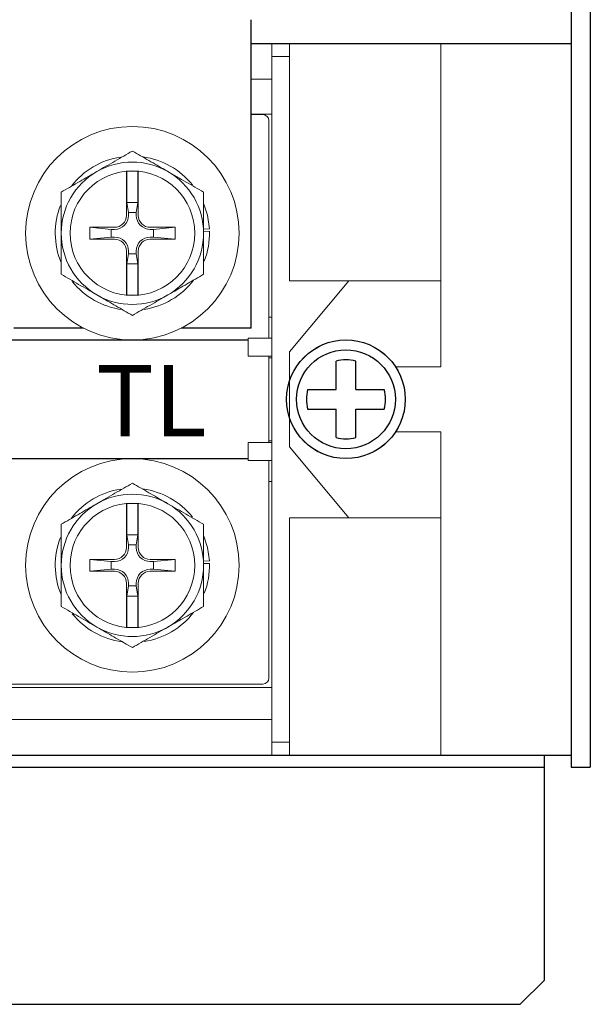
# Model space of a CAD drawing. Extents: x 6545 to 7466, y 2595 to 3485.
# Drawn here: x 6952 to 7000, y 2985 to 3068 of the extents above; entities that cross this region are included whole.
import ezdxf

# ---------------------------------------------------------------- set-up
doc = ezdxf.new("R2010")
doc.units = 0
doc.linetypes.add('SLD-実線', pattern=[0])
doc.layers.get('0').update_dxf_attribs({"linetype": 'CONTINUOUS'})
doc.styles.get("Standard").update_dxf_attribs({"font": 'MS Gothic.ttf'})

msp = doc.modelspace()

# ---------------------------------------------------------------- linework, layer by layer
at = {"lineweight": 30}
for p, q in [((7000.062, 3484.721), (7000.062, 3004.721)), ((6998.462, 3091.068), (6998.462, 3007.021)), ((6998.462, 3090.721), (6998.462, 3004.721)), ((6971.462, 3041.721), (6971.462, 3067.721)), ((6998.462, 3065.721), (6998.462, 3005.721)), ((6957.339, 3041.721), (6951.462, 3041.721)), ((6971.462, 3041.721), (6965.586, 3041.721)), ((6908.462, 3005.721), (6998.462, 3005.721)), ((6996.162, 3005.721), (6996.162, 2986.721)), ((6906.462, 3004.721), (6996.162, 3004.721)), ((6998.462, 3004.721), (7000.062, 3004.721)), ((6996.162, 2986.721), (6994.162, 2984.721)), ((6927.962, 2984.721), (6994.162, 2984.721))]:
    msp.add_line(p, q, dxfattribs=at)
at = {"linetype": 'ByBlock', "lineweight": 30}
msp.add_line((6971.462, 3065.721), (6998.462, 3065.721), dxfattribs=at)
at = {"linetype": 'SLD-実線', "lineweight": 15}
for p, q in [((6971.462, 3065.721), (6973.212, 3065.721)), ((6973.212, 3065.721), (6974.712, 3065.721)), ((6973.212, 3065.721), (6973.212, 3064.621)), ((6974.712, 3063.471), (6974.712, 3065.721)), ((6974.712, 3065.721), (6987.462, 3065.721)), ((6987.462, 3065.721), (6987.462, 3063.471)), ((6974.712, 3064.621), (6973.212, 3064.621)), ((6973.212, 3064.621), (6973.212, 3063.621)), ((6973.212, 3063.621), (6973.212, 3007.821)), ((6971.462, 3062.721), (6973.212, 3062.721)), ((6974.712, 3045.721), (6974.712, 3063.471)), ((6987.462, 3063.471), (6987.462, 3045.721)), ((6971.462, 3059.771), (6973.212, 3059.771)), ((6972.462, 3059.721), (6971.462, 3059.721)), ((6972.962, 3040.871), (6972.962, 3059.221)), ((6961.962, 3054.947), (6960.962, 3054.947)), ((6960.962, 3054.947), (6960.962, 3051.221)), ((6960.997, 3054.947), (6960.997, 3052.309)), ((6961.928, 3052.309), (6961.928, 3054.947)), ((6961.962, 3051.221), (6961.962, 3054.947)), ((6961.137, 3051.459), (6960.997, 3052.309)), ((6961.928, 3052.309), (6960.997, 3052.309)), ((6961.788, 3051.459), (6961.928, 3052.309)), ((6961.137, 3051.459), (6961.137, 3051.221)), ((6961.788, 3051.459), (6961.137, 3051.459)), ((6961.788, 3051.221), (6961.788, 3051.459)), ((6959.962, 3050.221), (6957.862, 3050.221)), ((6957.862, 3050.221), (6957.862, 3049.221)), ((6959.682, 3050.047), (6957.862, 3050.221)), ((6959.962, 3050.047), (6959.682, 3050.047)), ((6959.682, 3050.047), (6959.682, 3049.396)), ((6965.062, 3050.221), (6962.962, 3050.221)), ((6963.243, 3050.047), (6962.962, 3050.047)), ((6963.243, 3050.047), (6965.062, 3050.221)), ((6963.243, 3049.396), (6963.243, 3050.047)), ((6965.062, 3049.221), (6965.062, 3050.221)), ((6967.462, 3050.072), (6967.952, 3050.093)), ((6967.96, 3049.893), (6967.462, 3049.872)), ((6959.682, 3049.396), (6957.862, 3049.221)), ((6957.862, 3049.221), (6959.962, 3049.221)), ((6959.682, 3049.396), (6959.962, 3049.396)), ((6962.962, 3049.396), (6963.243, 3049.396)), ((6962.962, 3049.221), (6965.062, 3049.221)), ((6963.243, 3049.396), (6965.062, 3049.221)), ((6960.962, 3048.221), (6960.962, 3044.495)), ((6961.137, 3047.984), (6960.997, 3047.134)), ((6961.137, 3048.221), (6961.137, 3047.984)), ((6961.137, 3047.984), (6961.788, 3047.984)), ((6961.788, 3047.984), (6961.788, 3048.221)), ((6961.788, 3047.984), (6961.928, 3047.134)), ((6961.962, 3044.495), (6961.962, 3048.221)), ((6960.997, 3047.134), (6960.997, 3044.495)), ((6960.997, 3047.134), (6961.928, 3047.134)), ((6961.928, 3044.495), (6961.928, 3047.134)), ((6987.462, 3045.721), (6974.712, 3045.721)), ((6974.712, 3039.721), (6979.712, 3045.721)), ((6987.462, 3045.721), (6987.462, 3044.721)), ((6960.962, 3044.495), (6961.962, 3044.495)), ((6987.462, 3044.721), (6987.462, 3038.471)), ((6973.212, 3042.645), (6972.962, 3042.645)), ((6971.212, 3039.371), (6971.212, 3040.871)), ((6971.212, 3040.871), (6973.212, 3040.871)), ((6974.712, 3039.721), (6974.712, 3031.721)), ((6971.212, 3039.371), (6973.212, 3039.371)), ((6972.962, 3039.371), (6972.962, 3032.071)), ((6972.962, 3039.221), (6973.212, 3039.221)), ((6987.462, 3038.471), (6983.638, 3038.471)), ((6983.638, 3032.971), (6987.462, 3032.971)), ((6987.462, 3032.971), (6987.462, 3026.721)), ((6971.212, 3030.571), (6971.212, 3032.071)), ((6971.212, 3032.071), (6973.212, 3032.071)), ((6973.212, 3032.221), (6972.962, 3032.221)), ((6979.712, 3025.721), (6974.712, 3031.721)), ((6971.212, 3030.571), (6973.212, 3030.571)), ((6972.962, 3012.221), (6972.962, 3030.571)), ((6972.962, 3028.798), (6973.212, 3028.798)), ((6961.962, 3026.947), (6960.962, 3026.947)), ((6960.962, 3026.947), (6960.962, 3023.221)), ((6960.997, 3026.947), (6960.997, 3024.309)), ((6961.928, 3024.309), (6961.928, 3026.947)), ((6961.962, 3023.221), (6961.962, 3026.947)), ((6987.462, 3026.721), (6987.462, 3025.721)), ((6974.712, 3007.971), (6974.712, 3025.721)), ((6987.462, 3025.721), (6974.712, 3025.721)), ((6987.462, 3025.721), (6987.462, 3005.721)), ((6961.137, 3023.459), (6960.997, 3024.309)), ((6961.928, 3024.309), (6960.997, 3024.309)), ((6961.788, 3023.459), (6961.928, 3024.309)), ((6961.137, 3023.459), (6961.137, 3023.221)), ((6961.788, 3023.459), (6961.137, 3023.459)), ((6961.788, 3023.221), (6961.788, 3023.459)), ((6959.962, 3022.221), (6957.862, 3022.221)), ((6957.862, 3022.221), (6957.862, 3021.221)), ((6959.682, 3022.047), (6957.862, 3022.221)), ((6959.962, 3022.047), (6959.682, 3022.047)), ((6959.682, 3022.047), (6959.682, 3021.396)), ((6965.062, 3022.221), (6962.962, 3022.221)), ((6963.243, 3022.047), (6962.962, 3022.047)), ((6963.243, 3022.047), (6965.062, 3022.221)), ((6963.243, 3021.396), (6963.243, 3022.047)), ((6965.062, 3021.221), (6965.062, 3022.221)), ((6967.462, 3022.072), (6967.952, 3022.093)), ((6959.682, 3021.396), (6957.862, 3021.221)), ((6957.862, 3021.221), (6959.962, 3021.221)), ((6959.682, 3021.396), (6959.962, 3021.396)), ((6962.962, 3021.396), (6963.243, 3021.396)), ((6962.962, 3021.221), (6965.062, 3021.221)), ((6963.243, 3021.396), (6965.062, 3021.221)), ((6967.96, 3021.893), (6967.462, 3021.872)), ((6960.962, 3020.221), (6960.962, 3016.495)), ((6961.137, 3019.984), (6960.997, 3019.134)), ((6961.137, 3020.221), (6961.137, 3019.984)), ((6961.137, 3019.984), (6961.788, 3019.984)), ((6961.788, 3019.984), (6961.788, 3020.221)), ((6961.788, 3019.984), (6961.928, 3019.134)), ((6961.962, 3016.495), (6961.962, 3020.221)), ((6960.997, 3019.134), (6960.997, 3016.495)), ((6960.997, 3019.134), (6961.928, 3019.134)), ((6961.928, 3016.495), (6961.928, 3019.134)), ((6960.962, 3016.495), (6961.962, 3016.495)), ((6973.212, 3011.421), (6949.712, 3011.421)), ((6950.462, 3011.721), (6972.462, 3011.721)), ((6973.212, 3008.721), (6949.712, 3008.721)), ((6974.712, 3005.721), (6974.712, 3007.971)), ((6973.212, 3007.821), (6973.212, 3006.821)), ((6973.212, 3006.821), (6974.712, 3006.821)), ((6973.212, 3006.821), (6973.212, 3005.721)), ((6949.712, 3005.721), (6973.212, 3005.721)), ((6973.212, 3005.721), (6974.712, 3005.721)), ((6987.462, 3005.721), (6974.712, 3005.721))]:
    msp.add_line(p, q, dxfattribs=at)
for p, q in [((6930.621, 3040.721), (6971.212, 3040.721)), ((6927.914, 3030.721), (6971.212, 3030.721))]:
    msp.add_line(p, q)
at = {"ltscale": 3}
for p, q in [((6978.629, 3036.555), (6978.629, 3038.949)), ((6980.296, 3036.555), (6980.296, 3038.949)), ((6976.235, 3036.555), (6978.629, 3036.555)), ((6980.296, 3036.555), (6982.69, 3036.555)), ((6976.235, 3034.888), (6978.629, 3034.888)), ((6978.629, 3032.494), (6978.629, 3034.888)), ((6980.296, 3032.494), (6980.296, 3034.888)), ((6980.296, 3034.888), (6982.69, 3034.888))]:
    msp.add_line(p, q, dxfattribs=at)
at = {"linetype": 'SLD-実線', "lineweight": 15, "flags": 128}
for points in [[(6967.952, 3050.093), (6967.783, 3051.24), (6967.482, 3052.174)], [(6967.952, 3022.093), (6967.783, 3023.24), (6967.482, 3024.174)]]:
    msp.add_lwpolyline(points, dxfattribs=at)
at = {"linetype": 'SLD-実線', "lineweight": 15}
for centre, radius in [((6961.462, 3049.721), 9), ((6961.462, 3049.721), 5.25), ((6961.462, 3021.721), 9), ((6961.462, 3021.721), 5.25)]:
    msp.add_circle(centre, radius, dxfattribs=at)
at = {"ltscale": 3}
for centre, radius in [((6979.462, 3035.721), 5), ((6979.464, 3035.721, -10.739), 5), ((6979.462, 3035.721), 4.167)]:
    msp.add_circle(centre, radius, dxfattribs=at)
at = {"linetype": 'SLD-実線', "lineweight": 15}
for centre, radius, start, end in [((6972.462, 3059.221), 0.5, 0, 90), ((6961.462, 3049.721), 6.5, 98.81876, 142.25458), ((6961.462, 3049.721), 6.5, 38.83161, 82.21265), ((6961.462, 3049.721), 6, 60, 120), ((6961.462, 3049.721), 6, 120, 180), ((6961.462, 3049.721), 6, 0, 60), ((6961.462, 3049.721), 6.5, 158.80582, 202.29722), ((6959.962, 3051.221), 1, 270, 0), ((6959.962, 3051.221), 1.175, 270, 0), ((6962.962, 3051.221), 1.175, 180, 270), ((6962.962, 3051.221), 1, 180, 270), ((6961.462, 3049.721), 6, 180, 240), ((6961.462, 3049.721), 6, 300, 0), ((6961.462, 3049.721), 6.5, 338.76658, 1.51201), ((6959.962, 3048.221), 1.175, 0, 90), ((6959.962, 3048.221), 1, 0, 90), ((6962.962, 3048.221), 1.175, 90, 180), ((6962.962, 3048.221), 1, 90, 180), ((6961.462, 3049.721), 6.5, 218.79281, 262.34057), ((6961.462, 3049.721), 6.5, 278.77973, 322.38466), ((6961.462, 3049.721), 6, 240, 300), ((6961.462, 3021.721), 6.5, 98.81876, 142.25458), ((6961.462, 3021.721), 6.5, 38.83161, 82.21265), ((6961.462, 3021.721), 6, 60, 120), ((6961.462, 3021.721), 6, 120, 180), ((6961.462, 3021.721), 6, 0, 60), ((6961.462, 3021.721), 6.5, 158.80582, 202.29722), ((6959.962, 3023.221), 1, 270, 0), ((6959.962, 3023.221), 1.175, 270, 0), ((6962.962, 3023.221), 1.175, 180, 270), ((6962.962, 3023.221), 1, 180, 270), ((6961.462, 3021.721), 6, 180, 240), ((6959.962, 3020.221), 1.175, 0, 90), ((6959.962, 3020.221), 1, 0, 90), ((6962.962, 3020.221), 1.175, 90, 180), ((6962.962, 3020.221), 1, 90, 180), ((6961.462, 3021.721), 6, 300, 0), ((6961.462, 3021.721), 6.5, 338.76658, 1.51201), ((6961.462, 3021.721), 6.5, 218.79281, 262.34057), ((6961.462, 3021.721), 6.5, 278.77973, 322.38466), ((6961.462, 3021.721), 6, 240, 300), ((6972.462, 3012.221), 0.5, 270, 0)]:
    msp.add_arc(centre, radius, start, end, dxfattribs=at)
at = {"ltscale": 3}
for start, end in [(75.52249, 104.47751), (165.52249, 194.47751), (345.52249, 14.47751), (255.52249, 284.47751)]:
    msp.add_arc((6979.462, 3035.721), 3.333, start, end, dxfattribs=at)
at = {"linetype": 'SLD-実線', "lineweight": 15}
for points, knots in [([(6961.462, 3056.65), (6960.975, 3056.368), (6959.992, 3055.801), (6958.975, 3055.214), (6958.462, 3054.918)], [0, 0, 0, 0, 0.495458, 1, 1, 1, 1]), ([(6964.462, 3054.918), (6964.391, 3054.959), (6963.853, 3055.269), (6962.838, 3055.856), (6961.924, 3056.383), (6961.462, 3056.65)], [0, 0, 0, 0, 0.070072, 0.530776, 1, 1, 1, 1]), ([(6958.462, 3054.918), (6958.391, 3054.876), (6957.853, 3054.566), (6956.838, 3053.979), (6955.924, 3053.452), (6955.462, 3053.185)], [0, 0, 0, 0, 0.070074, 0.530776, 1, 1, 1, 1]), ([(6967.462, 3053.185), (6966.975, 3053.467), (6965.992, 3054.035), (6964.975, 3054.621), (6964.462, 3054.918)], [0, 0, 0, 0, 0.495456, 1, 1, 1, 1]), ([(6955.462, 3053.185), (6955.462, 3052.895), (6955.462, 3051.766), (6955.462, 3050.593), (6955.462, 3049.721)], [0, 0, 0, 0, 0.257151, 1, 1, 1, 1]), ([(6967.462, 3049.721), (6967.462, 3050.593), (6967.462, 3051.766), (6967.462, 3052.895), (6967.462, 3053.185)], [0, 0, 0, 0, 0.742849, 1, 1, 1, 1]), ([(6955.462, 3049.721), (6955.462, 3049.407), (6955.462, 3048.234), (6955.462, 3047.093), (6955.462, 3046.257)], [0, 0, 0, 0, 0.268316, 1, 1, 1, 1]), ([(6967.462, 3046.257), (6967.462, 3047.093), (6967.462, 3048.234), (6967.462, 3049.407), (6967.462, 3049.721)], [0, 0, 0, 0, 0.731684, 1, 1, 1, 1]), ([(6955.462, 3046.257), (6955.95, 3045.976), (6956.933, 3045.408), (6957.95, 3044.821), (6958.462, 3044.525)], [0, 0, 0, 0, 0.495458, 1, 1, 1, 1]), ([(6964.462, 3044.525), (6964.534, 3044.566), (6965.072, 3044.877), (6966.087, 3045.463), (6967.001, 3045.991), (6967.462, 3046.257)], [0, 0, 0, 0, 0.070074, 0.530776, 1, 1, 1, 1]), ([(6958.462, 3044.525), (6958.534, 3044.484), (6959.072, 3044.173), (6960.087, 3043.587), (6961.001, 3043.059), (6961.462, 3042.793)], [0, 0, 0, 0, 0.070072, 0.530776, 1, 1, 1, 1]), ([(6961.462, 3042.793), (6961.95, 3043.074), (6962.933, 3043.642), (6963.95, 3044.229), (6964.462, 3044.525)], [0, 0, 0, 0, 0.495458, 1, 1, 1, 1]), ([(6961.462, 3028.65), (6960.975, 3028.368), (6959.992, 3027.801), (6958.975, 3027.214), (6958.462, 3026.918)], [0, 0, 0, 0, 0.495458, 1, 1, 1, 1]), ([(6964.462, 3026.918), (6964.391, 3026.959), (6963.853, 3027.269), (6962.838, 3027.856), (6961.924, 3028.383), (6961.462, 3028.65)], [0, 0, 0, 0, 0.070072, 0.530776, 1, 1, 1, 1]), ([(6958.462, 3026.918), (6958.391, 3026.876), (6957.853, 3026.566), (6956.838, 3025.979), (6955.924, 3025.452), (6955.462, 3025.185)], [0, 0, 0, 0, 0.070074, 0.530776, 1, 1, 1, 1]), ([(6967.462, 3025.185), (6966.975, 3025.467), (6965.992, 3026.035), (6964.975, 3026.621), (6964.462, 3026.918)], [0, 0, 0, 0, 0.495456, 1, 1, 1, 1]), ([(6955.462, 3025.185), (6955.462, 3024.895), (6955.462, 3023.766), (6955.462, 3022.593), (6955.462, 3021.721)], [0, 0, 0, 0, 0.257151, 1, 1, 1, 1]), ([(6967.462, 3021.721), (6967.462, 3022.593), (6967.462, 3023.766), (6967.462, 3024.895), (6967.462, 3025.185)], [0, 0, 0, 0, 0.742849, 1, 1, 1, 1]), ([(6955.462, 3021.721), (6955.462, 3021.407), (6955.462, 3020.234), (6955.462, 3019.093), (6955.462, 3018.257)], [0, 0, 0, 0, 0.268316, 1, 1, 1, 1]), ([(6967.462, 3018.257), (6967.462, 3019.093), (6967.462, 3020.234), (6967.462, 3021.407), (6967.462, 3021.721)], [0, 0, 0, 0, 0.731684, 1, 1, 1, 1]), ([(6955.462, 3018.257), (6955.95, 3017.976), (6956.933, 3017.408), (6957.95, 3016.821), (6958.462, 3016.525)], [0, 0, 0, 0, 0.495458, 1, 1, 1, 1]), ([(6964.462, 3016.525), (6964.534, 3016.566), (6965.072, 3016.877), (6966.087, 3017.463), (6967.001, 3017.991), (6967.462, 3018.257)], [0, 0, 0, 0, 0.070074, 0.530776, 1, 1, 1, 1]), ([(6958.462, 3016.525), (6958.534, 3016.484), (6959.072, 3016.173), (6960.087, 3015.587), (6961.001, 3015.059), (6961.462, 3014.793)], [0, 0, 0, 0, 0.070072, 0.530776, 1, 1, 1, 1]), ([(6961.462, 3014.793), (6961.95, 3015.074), (6962.933, 3015.642), (6963.95, 3016.229), (6964.462, 3016.525)], [0, 0, 0, 0, 0.495458, 1, 1, 1, 1])]:
    msp.add_open_spline(points, degree=3, knots=knots, dxfattribs=at)

# ---------------------------------------------------------------- texts
at = {"insert": (6958.39, 3038.607), "char_height": 6, "attachment_point": 1}
msp.add_mtext('{\\fＭＳ Ｐゴシック|b0|i0|c128|p50;TL}', dxfattribs=at)

doc.saveas('drawing.dxf')
